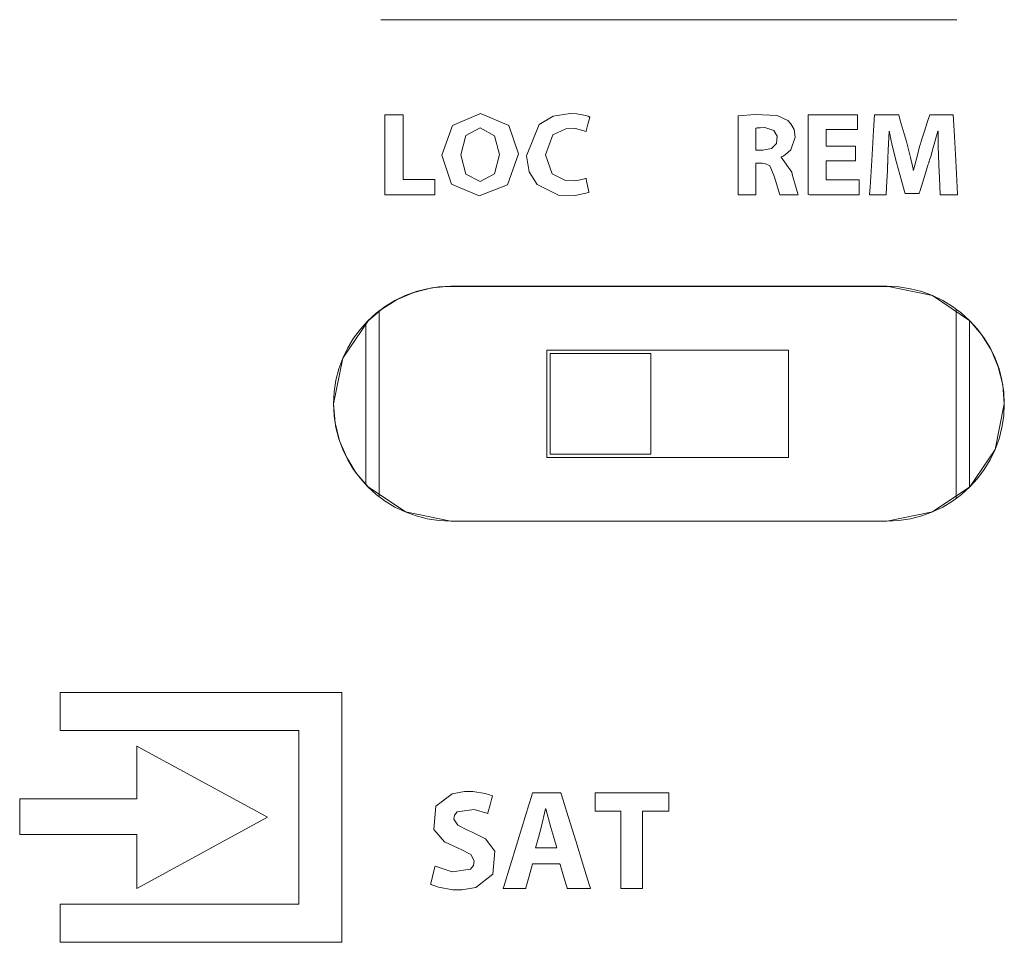
# Model space of a CAD drawing. Units: millimetres. Extents: x -71 to 71, y -62 to 62.
# Drawn here: x -52 to -38, y -35 to -21 of the extents above; entities that cross this region are included whole.
import ezdxf

# ---------------------------------------------------------------- set-up
doc = ezdxf.new("R2010")
doc.units = ezdxf.units.MM
doc.layers.add('Top$24', color=7, linetype='Continuous', true_color=0xffffff)

msp = doc.modelspace()

# ---------------------------------------------------------------- linework, layer by layer
at = {"layer": 'Top$24', "color": 7, "linetype": 'Continuous', "lineweight": 13}
for p, q in [((-47.109, -20.777), (-38.52, -20.777)), ((-46.119, -24.75), (-39.511, -24.75)), ((-46.065, -24.749), (-39.565, -24.749)), ((-45.584, -24.75), (-45.584, -24.749)), ((-45.084, -24.749), (-45.084, -24.75)), ((-43.084, -24.75), (-43.084, -24.749)), ((-42.584, -24.749), (-42.584, -24.75)), ((-40.584, -24.75), (-40.584, -24.749)), ((-40.084, -24.749), (-40.084, -24.75)), ((-38.534, -27.913), (-38.534, -25.085)), ((-47.134, -25.114), (-47.134, -27.885)), ((-47.334, -27.704), (-47.334, -25.294)), ((-38.334, -25.255), (-38.334, -27.743)), ((-44.634, -27.3), (-44.634, -25.7)), ((-44.634, -25.7), (-41.034, -25.7)), ((-44.584, -25.75), (-43.084, -25.75)), ((-44.584, -27.25), (-44.584, -25.75)), ((-43.084, -25.75), (-43.084, -27.25)), ((-41.034, -25.7), (-41.034, -27.3)), ((-41.034, -27.3), (-44.634, -27.3)), ((-43.084, -27.25), (-44.584, -27.25)), ((-39.565, -28.249), (-46.065, -28.249)), ((-51.889, -30.8), (-47.693, -30.8)), ((-51.889, -31.368), (-51.889, -30.8)), ((-47.693, -30.8), (-47.693, -34.523)), ((-48.332, -31.368), (-51.889, -31.368)), ((-48.332, -33.957), (-48.332, -31.368)), ((-48.799, -32.657), (-50.749, -31.602)), ((-50.749, -31.602), (-50.749, -32.384)), ((-50.749, -32.384), (-52.494, -32.384)), ((-52.494, -32.384), (-52.494, -32.919)), ((-50.749, -33.722), (-48.799, -32.657)), ((-52.494, -32.919), (-50.749, -32.919)), ((-50.749, -32.919), (-50.749, -33.722)), ((-51.889, -34.523), (-51.889, -33.957)), ((-51.889, -33.957), (-48.332, -33.957)), ((-47.693, -34.523), (-51.889, -34.523))]:
    msp.add_line(p, q, dxfattribs=at)
for points in [[(-47.049, -22.194), (-46.821, -22.194), (-46.779, -22.194), (-46.779, -22.194), (-46.779, -22.194), (-46.779, -22.206), (-46.779, -22.735), (-46.779, -23.129), (-46.779, -23.157), (-46.778, -23.158), (-46.586, -23.158), (-46.397, -23.158), (-46.312, -23.158), (-46.306, -23.158), (-46.305, -23.158), (-46.305, -23.158), (-46.305, -23.158), (-46.305, -23.348), (-46.305, -23.384), (-46.305, -23.384), (-46.305, -23.384), (-46.315, -23.384), (-46.723, -23.384), (-47.027, -23.384), (-47.048, -23.384), (-47.049, -23.383), (-47.049, -22.9), (-47.049, -22.423), (-47.049, -22.211), (-47.049, -22.195), (-47.049, -22.194), (-47.049, -22.194), (-47.049, -22.194)], [(-40.031, -22.88), (-40.441, -22.88), (-40.467, -22.88), (-40.469, -22.88), (-40.469, -22.881), (-40.469, -22.883), (-40.469, -22.892), (-40.469, -23.022), (-40.469, -23.151), (-40.469, -23.16), (-40.469, -23.162), (-40.469, -23.163), (-40.467, -23.163), (-40.437, -23.163), (-40.168, -23.163), (-39.995, -23.163), (-39.981, -23.163), (-39.98, -23.163), (-39.98, -23.349), (-39.98, -23.384), (-39.98, -23.384), (-39.99, -23.384), (-40.406, -23.384), (-40.717, -23.384), (-40.739, -23.383), (-40.739, -22.9), (-40.739, -22.423), (-40.739, -22.211), (-40.739, -22.195), (-40.739, -22.194), (-40.739, -22.194), (-40.053, -22.194), (-40.008, -22.194), (-40.005, -22.194), (-40.005, -22.194), (-40.005, -22.196), (-40.005, -22.203), (-40.005, -22.304), (-40.005, -22.405), (-40.005, -22.412), (-40.005, -22.414), (-40.005, -22.414), (-40.007, -22.414), (-40.035, -22.414), (-40.291, -22.414), (-40.455, -22.414), (-40.468, -22.414), (-40.469, -22.414), (-40.469, -22.645), (-40.469, -22.661), (-40.469, -22.662), (-40.468, -22.662), (-40.465, -22.662), (-40.45, -22.662), (-40.25, -22.662), (-40.05, -22.662), (-40.035, -22.662), (-40.032, -22.662), (-40.031, -22.662), (-40.031, -22.662), (-40.031, -22.676), (-40.031, -22.796), (-40.031, -22.874), (-40.031, -22.88), (-40.031, -22.88)], [(-41.519, -22.721), (-41.466, -22.721), (-41.426, -22.721), (-41.415, -22.721), (-41.413, -22.721), (-41.413, -22.721), (-41.413, -22.721), (-41.413, -22.721), (-41.413, -22.721), (-41.286, -22.695), (-41.213, -22.621), (-41.202, -22.512), (-41.251, -22.427), (-41.368, -22.386), (-41.397, -22.384), (-41.454, -22.386), (-41.497, -22.39), (-41.51, -22.392), (-41.515, -22.393), (-41.517, -22.393), (-41.518, -22.393), (-41.518, -22.393), (-41.519, -22.393), (-41.519, -22.393), (-41.519, -22.393), (-41.519, -22.393), (-41.519, -22.393), (-41.519, -22.393), (-41.519, -22.393), (-41.519, -22.393), (-41.519, -22.393), (-41.519, -22.393), (-41.519, -22.394), (-41.519, -22.395), (-41.519, -22.4), (-41.519, -22.415), (-41.519, -22.456), (-41.519, -22.557), (-41.519, -22.707), (-41.519, -22.721), (-41.519, -22.721), (-41.519, -22.721), (-41.519, -22.721)], [(-43.531, -32.567), (-43.722, -32.567), (-43.854, -32.567), (-43.909, -32.567), (-43.913, -32.567), (-43.914, -32.567), (-43.914, -32.567), (-43.914, -32.431), (-43.914, -32.338), (-43.914, -32.299), (-43.914, -32.296), (-43.914, -32.296), (-43.914, -32.296), (-43.366, -32.296), (-42.989, -32.296), (-42.83, -32.296), (-42.819, -32.296), (-42.818, -32.296), (-42.818, -32.296), (-42.818, -32.431), (-42.818, -32.525), (-42.818, -32.564), (-42.818, -32.567), (-42.818, -32.567), (-42.818, -32.567), (-43.012, -32.567), (-43.146, -32.567), (-43.203, -32.567), (-43.207, -32.567), (-43.207, -32.567), (-43.207, -32.567), (-43.207, -33.144), (-43.207, -33.542), (-43.207, -33.709), (-43.207, -33.721), (-43.207, -33.722), (-43.207, -33.722), (-43.369, -33.722), (-43.48, -33.722), (-43.527, -33.722), (-43.531, -33.722), (-43.531, -33.722), (-43.531, -33.722), (-43.531, -33.144), (-43.531, -32.617), (-43.531, -32.57), (-43.531, -32.567), (-43.531, -32.567), (-43.531, -32.567)], [(-44.488, -33.115), (-44.532, -32.963), (-44.576, -32.812), (-44.648, -32.537), (-44.648, -32.537), (-44.648, -32.537), (-44.651, -32.537), (-44.652, -32.537), (-44.653, -32.537), (-44.653, -32.537), (-44.653, -32.537), (-44.653, -32.537), (-44.718, -32.812), (-44.761, -32.963), (-44.799, -33.102), (-44.803, -33.114), (-44.803, -33.115), (-44.803, -33.115), (-44.803, -33.115), (-44.803, -33.115), (-44.645, -33.115), (-44.501, -33.115), (-44.489, -33.115), (-44.488, -33.115), (-44.488, -33.115), (-44.488, -33.115)]]:
    msp.add_lwpolyline(points, dxfattribs=at)
for points in [[(-45.058, -22.776), (-45.22, -23.236), (-45.642, -23.403), (-46.055, -23.227), (-46.202, -22.797), (-46.044, -22.352), (-45.623, -22.174), (-45.204, -22.352), (-45.058, -22.776)], [(-44.009, -23.35), (-44.212, -23.398), (-44.459, -23.391), (-44.78, -23.232), (-44.898, -23.042), (-44.938, -22.806), (-44.748, -22.338), (-44.541, -22.216), (-44.288, -22.174), (-44.19, -22.179), (-44.06, -22.203), (-44.019, -22.216), (-44.004, -22.222), (-43.999, -22.225), (-43.996, -22.226), (-43.995, -22.227), (-43.995, -22.227), (-43.995, -22.227), (-43.995, -22.227), (-43.995, -22.227), (-43.995, -22.227), (-43.995, -22.227), (-43.995, -22.227), (-43.995, -22.227), (-43.995, -22.227), (-43.995, -22.227), (-43.995, -22.227), (-43.995, -22.228), (-43.995, -22.229), (-43.996, -22.232), (-43.998, -22.241), (-44.005, -22.268), (-44.022, -22.334), (-44.047, -22.432), (-44.049, -22.44), (-44.049, -22.441), (-44.049, -22.441), (-44.049, -22.441), (-44.049, -22.441), (-44.049, -22.441), (-44.208, -22.4), (-44.353, -22.403), (-44.545, -22.494), (-44.655, -22.79), (-44.554, -23.074), (-44.359, -23.172), (-44.212, -23.176), (-44.112, -23.159), (-44.075, -23.149), (-44.06, -23.144), (-44.054, -23.142), (-44.051, -23.141), (-44.05, -23.14), (-44.05, -23.14), (-44.05, -23.14), (-44.049, -23.14), (-44.049, -23.14), (-44.049, -23.14), (-44.049, -23.14), (-44.049, -23.14), (-44.049, -23.14), (-44.049, -23.14), (-44.049, -23.14), (-44.049, -23.14), (-44.049, -23.141), (-44.049, -23.142), (-44.049, -23.145), (-44.047, -23.154), (-44.042, -23.18), (-44.029, -23.245), (-44.01, -23.341), (-44.009, -23.35), (-44.009, -23.35), (-44.009, -23.35), (-44.009, -23.35)], [(-41.785, -22.21), (-41.531, -22.187), (-41.2, -22.206), (-41.042, -22.278), (-40.995, -22.326), (-40.948, -22.415), (-40.932, -22.527), (-40.999, -22.717), (-41.075, -22.786), (-41.113, -22.808), (-41.129, -22.815), (-41.137, -22.818), (-41.14, -22.819), (-41.141, -22.82), (-41.142, -22.82), (-41.142, -22.82), (-41.142, -22.82), (-41.142, -22.82), (-41.142, -22.82), (-41.142, -22.82), (-41.142, -22.82), (-41.142, -22.82), (-41.142, -22.82), (-41.142, -22.82), (-41.142, -22.82), (-41.142, -22.821), (-41.142, -22.821), (-41.142, -22.823), (-41.142, -22.825), (-41.142, -22.825), (-41.142, -22.826), (-41.142, -22.826), (-41.142, -22.826), (-40.984, -23.048), (-40.97, -23.097), (-40.919, -23.289), (-40.899, -23.351), (-40.892, -23.372), (-40.889, -23.379), (-40.887, -23.382), (-40.887, -23.383), (-40.887, -23.383), (-40.887, -23.383), (-40.886, -23.384), (-40.886, -23.384), (-40.886, -23.384), (-40.886, -23.384), (-40.886, -23.384), (-40.886, -23.384), (-40.887, -23.384), (-40.887, -23.384), (-40.887, -23.384), (-40.888, -23.384), (-40.892, -23.384), (-40.905, -23.384), (-40.939, -23.384), (-41.024, -23.384), (-41.119, -23.384), (-41.159, -23.384), (-41.162, -23.384), (-41.162, -23.384), (-41.162, -23.384), (-41.162, -23.384), (-41.228, -23.173), (-41.245, -23.106), (-41.312, -22.956), (-41.373, -22.923), (-41.407, -22.917), (-41.424, -22.916), (-41.431, -22.916), (-41.435, -22.916), (-41.436, -22.916), (-41.437, -22.916), (-41.437, -22.916), (-41.437, -22.916), (-41.437, -22.916), (-41.437, -22.916), (-41.437, -22.916), (-41.437, -22.916), (-41.437, -22.916), (-41.438, -22.916), (-41.438, -22.916), (-41.439, -22.916), (-41.443, -22.916), (-41.453, -22.916), (-41.478, -22.916), (-41.506, -22.916), (-41.518, -22.916), (-41.519, -22.916), (-41.519, -22.916), (-41.519, -22.916), (-41.519, -22.916), (-41.519, -22.916), (-41.519, -22.916), (-41.519, -22.916), (-41.519, -22.916), (-41.519, -22.916), (-41.519, -22.917), (-41.519, -22.919), (-41.519, -22.926), (-41.519, -22.947), (-41.519, -23.005), (-41.519, -23.15), (-41.519, -23.311), (-41.519, -23.378), (-41.519, -23.383), (-41.519, -23.384), (-41.519, -23.384), (-41.519, -23.384), (-41.519, -23.384), (-41.519, -23.384), (-41.519, -23.384), (-41.519, -23.384), (-41.519, -23.384), (-41.519, -23.384), (-41.521, -23.384), (-41.524, -23.384), (-41.536, -23.384), (-41.57, -23.384), (-41.652, -23.384), (-41.744, -23.384), (-41.782, -23.384), (-41.785, -23.384), (-41.785, -23.384), (-41.785, -23.384), (-41.785, -23.384), (-41.785, -23.384), (-41.785, -23.384), (-41.785, -23.384), (-41.785, -23.383), (-41.785, -23.383), (-41.785, -23.381), (-41.785, -23.375), (-41.785, -23.358), (-41.785, -23.306), (-41.785, -23.159), (-41.785, -22.797), (-41.785, -22.482), (-41.785, -22.26), (-41.785, -22.213), (-41.785, -22.21), (-41.785, -22.21)], [(-38.791, -22.928), (-38.799, -22.665), (-38.801, -22.539), (-38.801, -22.483), (-38.801, -22.458), (-38.801, -22.448), (-38.801, -22.443), (-38.801, -22.441), (-38.801, -22.44), (-38.801, -22.439), (-38.801, -22.439), (-38.801, -22.439), (-38.801, -22.439), (-38.801, -22.439), (-38.801, -22.439), (-38.801, -22.439), (-38.802, -22.439), (-38.802, -22.439), (-38.802, -22.439), (-38.803, -22.439), (-38.804, -22.439), (-38.806, -22.439), (-38.807, -22.439), (-38.807, -22.439), (-38.807, -22.439), (-38.807, -22.439), (-38.878, -22.702), (-38.912, -22.816), (-38.928, -22.864), (-38.934, -22.884), (-38.937, -22.893), (-38.938, -22.897), (-38.939, -22.899), (-38.939, -22.899), (-38.939, -22.9), (-38.939, -22.9), (-38.939, -22.9), (-38.939, -22.9), (-38.939, -22.9), (-38.939, -22.9), (-38.939, -22.9), (-38.94, -22.901), (-38.94, -22.903), (-38.942, -22.909), (-38.948, -22.927), (-38.964, -22.98), (-39.006, -23.113), (-39.074, -23.334), (-39.082, -23.358), (-39.084, -23.363), (-39.084, -23.364), (-39.084, -23.364), (-39.086, -23.364), (-39.093, -23.364), (-39.189, -23.364), (-39.285, -23.364), (-39.292, -23.364), (-39.294, -23.364), (-39.294, -23.364), (-39.295, -23.361), (-39.297, -23.355), (-39.302, -23.334), (-39.372, -23.081), (-39.421, -22.905), (-39.486, -22.649), (-39.511, -22.53), (-39.522, -22.479), (-39.526, -22.457), (-39.528, -22.447), (-39.528, -22.442), (-39.529, -22.44), (-39.529, -22.44), (-39.529, -22.439), (-39.529, -22.439), (-39.529, -22.439), (-39.529, -22.439), (-39.529, -22.439), (-39.529, -22.439), (-39.529, -22.439), (-39.529, -22.439), (-39.529, -22.439), (-39.53, -22.439), (-39.531, -22.439), (-39.532, -22.439), (-39.533, -22.439), (-39.533, -22.439), (-39.533, -22.439), (-39.533, -22.439), (-39.533, -22.439), (-39.544, -22.72), (-39.549, -22.842), (-39.552, -22.893), (-39.553, -22.915), (-39.553, -22.924), (-39.554, -22.928), (-39.554, -22.93), (-39.554, -22.931), (-39.554, -22.931), (-39.554, -22.931), (-39.554, -22.932), (-39.554, -22.932), (-39.554, -22.932), (-39.554, -22.932), (-39.554, -22.932), (-39.554, -22.933), (-39.554, -22.935), (-39.554, -22.942), (-39.555, -22.964), (-39.558, -23.026), (-39.565, -23.175), (-39.575, -23.379), (-39.575, -23.384), (-39.575, -23.384), (-39.575, -23.384), (-39.575, -23.384), (-39.575, -23.384), (-39.614, -23.384), (-39.737, -23.384), (-39.822, -23.384), (-39.824, -23.384), (-39.824, -23.384), (-39.824, -23.384), (-39.824, -23.384), (-39.824, -23.383), (-39.817, -23.274), (-39.791, -22.876), (-39.763, -22.429), (-39.748, -22.195), (-39.748, -22.194), (-39.695, -22.194), (-39.497, -22.194), (-39.39, -22.194), (-39.389, -22.195), (-39.365, -22.278), (-39.306, -22.478), (-39.273, -22.591), (-39.212, -22.828), (-39.189, -22.934), (-39.179, -22.981), (-39.175, -23.001), (-39.174, -23.009), (-39.173, -23.013), (-39.172, -23.015), (-39.172, -23.016), (-39.172, -23.016), (-39.172, -23.016), (-39.172, -23.016), (-39.172, -23.016), (-39.172, -23.016), (-39.172, -23.016), (-39.172, -23.016), (-39.172, -23.016), (-39.172, -23.016), (-39.172, -23.016), (-39.171, -23.016), (-39.17, -23.016), (-39.168, -23.016), (-39.167, -23.016), (-39.167, -23.016), (-39.167, -23.016), (-39.106, -22.774), (-39.077, -22.668), (-39.064, -22.624), (-39.058, -22.604), (-39.056, -22.596), (-39.055, -22.592), (-39.054, -22.59), (-39.054, -22.59), (-39.054, -22.589), (-39.054, -22.589), (-39.054, -22.589), (-39.054, -22.589), (-39.054, -22.589), (-39.054, -22.589), (-39.054, -22.589), (-39.054, -22.589), (-39.053, -22.587), (-39.052, -22.584), (-39.049, -22.573), (-39.038, -22.54), (-39.01, -22.454), (-38.954, -22.278), (-38.927, -22.195), (-38.927, -22.194), (-38.822, -22.194), (-38.627, -22.194), (-38.584, -22.194), (-38.576, -22.194), (-38.576, -22.194), (-38.575, -22.194), (-38.575, -22.194), (-38.575, -22.194), (-38.575, -22.194), (-38.575, -22.195), (-38.563, -22.429), (-38.538, -22.876), (-38.516, -23.274), (-38.51, -23.383), (-38.51, -23.384), (-38.51, -23.384), (-38.51, -23.384), (-38.51, -23.384), (-38.512, -23.384), (-38.602, -23.384), (-38.732, -23.384), (-38.773, -23.384), (-38.773, -23.384), (-38.773, -23.384), (-38.773, -23.384), (-38.773, -23.384), (-38.773, -23.379), (-38.783, -23.135), (-38.79, -22.945), (-38.791, -22.929), (-38.791, -22.928), (-38.791, -22.928), (-38.791, -22.928)], [(-45.918, -22.792), (-45.841, -23.078), (-45.628, -23.189), (-45.417, -23.074), (-45.342, -22.785), (-45.417, -22.506), (-45.63, -22.388), (-45.842, -22.503), (-45.918, -22.792)], [(-39.565, -28.249), (-39.844, -28.249), (-40.58, -28.249), (-41.621, -28.249), (-42.815, -28.249), (-43.777, -28.249), (-44.661, -28.249), (-45.389, -28.249), (-45.883, -28.249), (-46.065, -28.249), (-46.744, -28.111), (-47.301, -27.735), (-47.476, -27.531), (-47.619, -27.302), (-47.725, -27.051), (-47.792, -26.782), (-47.815, -26.499), (-47.815, -26.499), (-47.815, -26.499), (-47.815, -26.499), (-47.677, -25.82), (-47.301, -25.263), (-47.096, -25.088), (-46.867, -24.945), (-46.616, -24.839), (-46.348, -24.772), (-46.065, -24.749), (-45.785, -24.749), (-45.049, -24.749), (-44.008, -24.749), (-42.815, -24.749), (-41.853, -24.749), (-40.969, -24.749), (-40.241, -24.749), (-39.747, -24.749), (-39.565, -24.749), (-38.885, -24.887), (-38.329, -25.263), (-38.153, -25.467), (-38.011, -25.697), (-37.904, -25.948), (-37.838, -26.216), (-37.815, -26.499), (-37.815, -26.499), (-37.815, -26.499), (-37.815, -26.499), (-37.953, -27.179), (-38.329, -27.735), (-38.885, -28.111), (-39.565, -28.249)], [(-39.565, -28.249), (-39.844, -28.249), (-40.58, -28.249), (-41.621, -28.249), (-42.815, -28.249), (-43.777, -28.249), (-44.661, -28.249), (-45.389, -28.249), (-45.883, -28.249), (-46.065, -28.249), (-46.744, -28.111), (-47.301, -27.735), (-47.476, -27.531), (-47.619, -27.302), (-47.725, -27.051), (-47.792, -26.782), (-47.815, -26.499), (-47.815, -26.499), (-47.815, -26.499), (-47.815, -26.499), (-47.677, -25.82), (-47.301, -25.263), (-47.096, -25.088), (-46.867, -24.945), (-46.616, -24.839), (-46.348, -24.772), (-46.065, -24.749), (-45.785, -24.749), (-45.049, -24.749), (-44.008, -24.749), (-42.815, -24.749), (-41.853, -24.749), (-40.969, -24.749), (-40.241, -24.749), (-39.747, -24.749), (-39.565, -24.749), (-38.885, -24.887), (-38.329, -25.263), (-38.153, -25.467), (-38.011, -25.697), (-37.904, -25.948), (-37.838, -26.216), (-37.815, -26.499), (-37.815, -26.499), (-37.815, -26.499), (-37.815, -26.499), (-37.953, -27.179), (-38.329, -27.735), (-38.885, -28.111), (-39.565, -28.249)], [(-46.301, -33.39), (-46.045, -33.471), (-45.775, -33.436), (-45.728, -33.38), (-45.718, -33.308), (-45.769, -33.216), (-45.911, -33.14), (-45.956, -33.123), (-46.161, -33.025), (-46.32, -32.844), (-46.29, -32.495), (-46.047, -32.31), (-45.862, -32.274), (-45.736, -32.275), (-45.553, -32.306), (-45.489, -32.327), (-45.463, -32.337), (-45.453, -32.341), (-45.448, -32.343), (-45.446, -32.344), (-45.445, -32.344), (-45.445, -32.345), (-45.445, -32.345), (-45.445, -32.345), (-45.444, -32.345), (-45.444, -32.345), (-45.444, -32.345), (-45.444, -32.345), (-45.444, -32.345), (-45.444, -32.345), (-45.445, -32.345), (-45.445, -32.345), (-45.445, -32.346), (-45.446, -32.35), (-45.449, -32.362), (-45.458, -32.394), (-45.48, -32.475), (-45.513, -32.594), (-45.516, -32.604), (-45.516, -32.605), (-45.516, -32.605), (-45.516, -32.605), (-45.516, -32.605), (-45.516, -32.605), (-45.717, -32.544), (-45.971, -32.578), (-46.012, -32.628), (-46.021, -32.691), (-45.963, -32.78), (-45.807, -32.857), (-45.758, -32.876), (-45.552, -32.981), (-45.41, -33.163), (-45.442, -33.51), (-45.694, -33.705), (-45.9, -33.743), (-46.039, -33.742), (-46.248, -33.703), (-46.321, -33.678), (-46.348, -33.666), (-46.359, -33.66), (-46.364, -33.658), (-46.365, -33.657), (-46.366, -33.657), (-46.367, -33.656), (-46.367, -33.656), (-46.367, -33.656), (-46.367, -33.656), (-46.367, -33.656), (-46.367, -33.656), (-46.367, -33.656), (-46.367, -33.656), (-46.367, -33.656), (-46.367, -33.656), (-46.367, -33.656), (-46.366, -33.654), (-46.365, -33.65), (-46.363, -33.639), (-46.354, -33.605), (-46.334, -33.523), (-46.304, -33.401), (-46.301, -33.391), (-46.301, -33.39), (-46.301, -33.39), (-46.301, -33.39)], [(-44.849, -33.356), (-44.849, -33.356), (-44.849, -33.356), (-44.85, -33.357), (-44.854, -33.372), (-44.9, -33.539), (-44.938, -33.677), (-44.948, -33.712), (-44.95, -33.72), (-44.951, -33.722), (-44.951, -33.722), (-44.951, -33.722), (-44.951, -33.722), (-44.951, -33.722), (-44.951, -33.722), (-44.951, -33.722), (-44.951, -33.722), (-44.951, -33.722), (-44.951, -33.722), (-44.951, -33.722), (-44.952, -33.722), (-44.953, -33.722), (-44.958, -33.722), (-44.973, -33.722), (-45.015, -33.722), (-45.118, -33.722), (-45.271, -33.722), (-45.284, -33.722), (-45.285, -33.722), (-45.285, -33.722), (-45.285, -33.722), (-45.285, -33.722), (-45.285, -33.722), (-45.285, -33.722), (-45.285, -33.722), (-45.285, -33.722), (-45.285, -33.722), (-45.285, -33.721), (-45.284, -33.719), (-45.282, -33.712), (-45.276, -33.691), (-45.256, -33.628), (-45.202, -33.449), (-45.067, -33.009), (-44.903, -32.473), (-44.861, -32.334), (-44.852, -32.304), (-44.85, -32.298), (-44.849, -32.296), (-44.849, -32.296), (-44.849, -32.296), (-44.849, -32.296), (-44.849, -32.296), (-44.849, -32.296), (-44.849, -32.296), (-44.849, -32.296), (-44.849, -32.296), (-44.849, -32.296), (-44.849, -32.296), (-44.848, -32.296), (-44.846, -32.296), (-44.84, -32.296), (-44.821, -32.296), (-44.768, -32.296), (-44.638, -32.296), (-44.479, -32.296), (-44.437, -32.296), (-44.429, -32.296), (-44.427, -32.296), (-44.426, -32.296), (-44.426, -32.296), (-44.426, -32.296), (-44.426, -32.296), (-44.426, -32.296), (-44.426, -32.296), (-44.426, -32.296), (-44.426, -32.296), (-44.426, -32.296), (-44.426, -32.296), (-44.426, -32.297), (-44.425, -32.299), (-44.423, -32.306), (-44.417, -32.327), (-44.397, -32.39), (-44.342, -32.569), (-44.205, -33.009), (-44.087, -33.391), (-44.003, -33.661), (-43.985, -33.718), (-43.984, -33.722), (-43.984, -33.722), (-43.984, -33.722), (-43.984, -33.722), (-43.984, -33.722), (-43.984, -33.722), (-43.984, -33.722), (-43.984, -33.722), (-43.984, -33.722), (-43.984, -33.722), (-43.985, -33.722), (-43.987, -33.722), (-43.992, -33.722), (-44.007, -33.722), (-44.05, -33.722), (-44.158, -33.722), (-44.288, -33.722), (-44.322, -33.722), (-44.329, -33.722), (-44.331, -33.722), (-44.331, -33.722), (-44.331, -33.722), (-44.331, -33.722), (-44.331, -33.722), (-44.331, -33.722), (-44.331, -33.722), (-44.331, -33.722), (-44.331, -33.722), (-44.331, -33.722), (-44.331, -33.722), (-44.331, -33.721), (-44.332, -33.719), (-44.333, -33.714), (-44.338, -33.698), (-44.352, -33.652), (-44.386, -33.539), (-44.427, -33.401), (-44.438, -33.365), (-44.441, -33.358), (-44.441, -33.356), (-44.441, -33.356), (-44.441, -33.356), (-44.441, -33.356), (-44.441, -33.356), (-44.441, -33.356), (-44.441, -33.356), (-44.441, -33.356), (-44.441, -33.356), (-44.441, -33.356), (-44.441, -33.356), (-44.442, -33.356), (-44.444, -33.356), (-44.45, -33.356), (-44.468, -33.356), (-44.519, -33.356), (-44.645, -33.356), (-44.832, -33.356), (-44.848, -33.356), (-44.849, -33.356), (-44.849, -33.356), (-44.849, -33.356)]]:
    msp.add_lwpolyline(points, close=True, dxfattribs=at)
at = {"layer": 'Top$24', "color": 7, "linetype": 'Continuous', "lineweight": 13, "extrusion": (0, 0, -1)}
for centre, start, end in [((46.065, -26.499), 270, 90), ((39.565, -26.499), 90, 270)]:
    msp.add_arc(centre, 1.75, start, end, dxfattribs=at)

doc.saveas('drawing.dxf')
